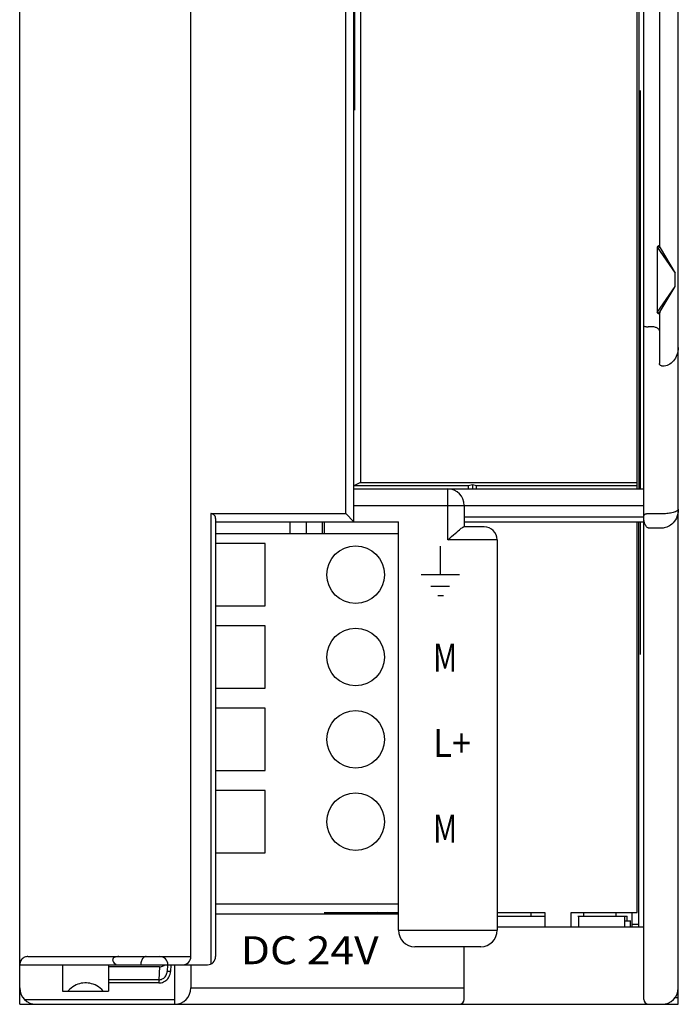
# Model space of a CAD drawing. Extents: x 0 to 594, y 0 to 420.
# Drawn here: x 111 to 151, y 235 to 295 of the extents above; entities that cross this region are included whole.
import ezdxf
from ezdxf.enums import TextEntityAlignment as Align

# ---------------------------------------------------------------- set-up
doc = ezdxf.new("R2010")
doc.units = 0
doc.header["$LTSCALE"] = 32.67
doc.layers.add('20000_FRONT_O', color=7, linetype='CONTINUOUS')

msp = doc.modelspace()

# ---------------------------------------------------------------- linework, layer by layer
at = {"layer": '20000_FRONT_O', "color": 7, "linetype": 'CONTINUOUS'}
for p, q in [((110.507, 234.802), (110.507, 359.802)), ((148.407, 235.102), (148.407, 359.502)), ((150.507, 234.802), (150.507, 359.802)), ((130.807, 264.102), (130.807, 358.802)), ((130.307, 264.602), (130.307, 356.902)), ((148.107, 355.102), (148.107, 266.102)), ((131.207, 353.977), (131.207, 266.497)), ((148.007, 266.102), (148.007, 353.977)), ((149.357, 313.66), (149.357, 280.89)), ((120.907, 237.702), (120.907, 299.852)), ((130.857, 289.097), (130.857, 296.697)), ((148.207, 266.102), (148.207, 290.306)), ((149.231, 280.799), (149.229, 280.795)), ((149.229, 280.795), (149.229, 280.791)), ((149.23, 280.795), (149.229, 280.791)), ((149.229, 280.791), (149.229, 280.787)), ((149.229, 280.791), (149.229, 280.787)), ((149.229, 280.787), (149.229, 276.817)), ((149.229, 280.787), (150.307, 279.199)), ((149.231, 280.798), (149.23, 280.795)), ((149.232, 280.802), (149.231, 280.799)), ((149.233, 280.801), (149.231, 280.798)), ((149.235, 280.805), (149.232, 280.802)), ((149.236, 280.804), (149.233, 280.801)), ((149.238, 280.808), (149.235, 280.805)), ((149.238, 280.806), (149.236, 280.804)), ((149.241, 280.811), (149.238, 280.808)), ((149.242, 280.807), (149.238, 280.806)), ((149.245, 280.813), (149.241, 280.811)), ((149.246, 280.808), (149.242, 280.807)), ((149.249, 280.816), (149.245, 280.813)), ((149.251, 280.809), (149.246, 280.808)), ((149.254, 280.819), (149.249, 280.816)), ((149.256, 280.809), (149.251, 280.809)), ((149.266, 280.825), (149.254, 280.819)), ((149.262, 280.809), (149.256, 280.809)), ((149.268, 280.809), (149.262, 280.809)), ((149.272, 280.828), (149.266, 280.825)), ((149.275, 280.808), (149.268, 280.809)), ((149.279, 280.832), (149.272, 280.828)), ((149.283, 280.807), (149.275, 280.808)), ((149.286, 280.837), (149.279, 280.832)), ((149.292, 280.805), (149.283, 280.807)), ((149.294, 280.842), (149.286, 280.837)), ((149.301, 280.803), (149.292, 280.805)), ((149.302, 280.847), (149.294, 280.842)), ((149.311, 280.8), (149.301, 280.803)), ((149.311, 280.854), (149.302, 280.847)), ((149.319, 280.86), (149.311, 280.854)), ((149.321, 280.796), (149.311, 280.8)), ((149.328, 280.867), (149.319, 280.86)), ((149.333, 280.791), (149.321, 280.796)), ((149.335, 280.873), (149.328, 280.867)), ((149.344, 280.785), (149.333, 280.791)), ((149.347, 280.884), (149.335, 280.873)), ((149.355, 280.778), (149.344, 280.785)), ((149.352, 280.887), (149.347, 280.884)), ((149.354, 280.89), (149.352, 280.887)), ((149.356, 280.89), (149.354, 280.89)), ((149.366, 280.771), (149.355, 280.778)), ((149.357, 280.89), (149.356, 280.89)), ((149.359, 280.85), (149.357, 280.89)), ((149.357, 280.89), (149.357, 280.89)), ((149.367, 280.811), (149.359, 280.85)), ((149.375, 280.764), (149.366, 280.771)), ((149.38, 280.773), (149.367, 280.811)), ((149.383, 280.757), (149.375, 280.764)), ((149.398, 280.737), (149.38, 280.773)), ((149.389, 280.75), (149.383, 280.757)), ((149.395, 280.743), (149.389, 280.75)), ((149.398, 280.737), (149.395, 280.743)), ((149.398, 280.737), (150.307, 279.199)), ((150.307, 278.399), (150.307, 279.199)), ((149.229, 276.817), (150.307, 278.399)), ((149.399, 276.866), (150.307, 278.399)), ((149.399, 276.866), (149.381, 276.831)), ((149.383, 276.847), (149.39, 276.854)), ((149.39, 276.854), (149.395, 276.86)), ((149.395, 276.86), (149.399, 276.866)), ((149.229, 276.817), (149.229, 276.813)), ((149.229, 276.817), (149.229, 276.813)), ((149.229, 276.813), (149.23, 276.809)), ((149.229, 276.813), (149.229, 276.809)), ((149.229, 276.809), (149.231, 276.805)), ((149.23, 276.809), (149.231, 276.806)), ((149.231, 276.806), (149.233, 276.803)), ((149.231, 276.805), (149.233, 276.802)), ((149.233, 276.803), (149.236, 276.8)), ((149.233, 276.802), (149.235, 276.799)), ((149.235, 276.799), (149.238, 276.796)), ((149.236, 276.8), (149.239, 276.799)), ((149.238, 276.796), (149.241, 276.794)), ((149.239, 276.799), (149.242, 276.797)), ((149.241, 276.794), (149.245, 276.791)), ((149.242, 276.797), (149.246, 276.796)), ((149.245, 276.791), (149.249, 276.788)), ((149.246, 276.796), (149.251, 276.795)), ((149.249, 276.788), (149.254, 276.786)), ((149.251, 276.795), (149.256, 276.795)), ((149.254, 276.786), (149.265, 276.779)), ((149.256, 276.795), (149.262, 276.795)), ((149.262, 276.795), (149.268, 276.795)), ((149.265, 276.779), (149.272, 276.776)), ((149.268, 276.795), (149.275, 276.796)), ((149.272, 276.776), (149.279, 276.772)), ((149.275, 276.796), (149.283, 276.797)), ((149.279, 276.772), (149.286, 276.767)), ((149.283, 276.797), (149.291, 276.798)), ((149.286, 276.767), (149.294, 276.762)), ((149.291, 276.798), (149.3, 276.801)), ((149.294, 276.762), (149.302, 276.757)), ((149.3, 276.801), (149.31, 276.804)), ((149.302, 276.757), (149.31, 276.751)), ((149.31, 276.804), (149.321, 276.808)), ((149.31, 276.751), (149.319, 276.744)), ((149.319, 276.744), (149.327, 276.737)), ((149.321, 276.808), (149.332, 276.813)), ((149.327, 276.737), (149.335, 276.731)), ((149.332, 276.813), (149.344, 276.819)), ((149.335, 276.731), (149.342, 276.725)), ((149.342, 276.725), (149.347, 276.72)), ((149.344, 276.819), (149.355, 276.825)), ((149.347, 276.72), (149.351, 276.716)), ((149.351, 276.716), (149.354, 276.714)), ((149.354, 276.714), (149.356, 276.713)), ((149.355, 276.825), (149.365, 276.832)), ((149.356, 276.713), (149.357, 276.713)), ((149.359, 276.753), (149.357, 276.713)), ((149.357, 276.714), (149.357, 273.713)), ((149.357, 276.714), (149.357, 276.713)), ((149.367, 276.793), (149.359, 276.753)), ((149.365, 276.832), (149.375, 276.84)), ((149.381, 276.831), (149.367, 276.793)), ((149.375, 276.84), (149.383, 276.847)), ((148.41, 276.018), (148.407, 276.037)), ((148.42, 275.999), (148.41, 276.018)), ((148.437, 275.982), (148.42, 275.999)), ((148.459, 275.967), (148.437, 275.982)), ((148.486, 275.954), (148.459, 275.967)), ((148.517, 275.944), (148.486, 275.954)), ((148.551, 275.938), (148.517, 275.944)), ((148.588, 275.934), (148.551, 275.938)), ((148.627, 275.934), (148.588, 275.934)), ((148.667, 275.938), (148.627, 275.934)), ((148.707, 275.946), (148.667, 275.938)), ((148.707, 275.946), (148.756, 275.955)), ((148.756, 275.955), (148.806, 275.961)), ((148.806, 275.961), (148.856, 275.964)), ((148.856, 275.964), (148.906, 275.964)), ((148.906, 275.964), (148.957, 275.961)), ((148.957, 275.961), (149.007, 275.955)), ((149.007, 275.955), (149.056, 275.946)), ((149.056, 275.946), (149.103, 275.933)), ((149.103, 275.933), (149.149, 275.917)), ((149.149, 275.917), (149.192, 275.898)), ((149.192, 275.898), (149.232, 275.876)), ((149.232, 275.876), (149.267, 275.851)), ((149.267, 275.851), (149.298, 275.823)), ((149.298, 275.823), (149.323, 275.792)), ((149.323, 275.792), (149.342, 275.759)), ((149.342, 275.759), (149.353, 275.725)), ((149.353, 275.725), (149.357, 275.691)), ((150.486, 274.46), (150.461, 274.348)), ((150.502, 274.577), (150.486, 274.46)), ((150.507, 274.695), (150.502, 274.577)), ((150.209, 273.872), (150.139, 273.8)), ((150.273, 273.953), (150.209, 273.872)), ((150.332, 274.042), (150.273, 273.953)), ((150.383, 274.138), (150.332, 274.042)), ((150.426, 274.24), (150.383, 274.138)), ((150.461, 274.348), (150.426, 274.24)), ((149.36, 273.689), (149.357, 273.713)), ((149.368, 273.666), (149.36, 273.689)), ((149.382, 273.644), (149.368, 273.666)), ((149.4, 273.624), (149.382, 273.644)), ((149.422, 273.605), (149.4, 273.624)), ((149.448, 273.589), (149.422, 273.605)), ((149.476, 273.575), (149.448, 273.589)), ((149.507, 273.563), (149.476, 273.575)), ((149.536, 273.555), (149.507, 273.563)), ((149.566, 273.55), (149.536, 273.555)), ((149.596, 273.548), (149.566, 273.55)), ((149.626, 273.549), (149.596, 273.548)), ((149.657, 273.553), (149.626, 273.549)), ((149.742, 273.572), (149.657, 273.553)), ((149.825, 273.6), (149.742, 273.572)), ((149.907, 273.637), (149.825, 273.6)), ((149.988, 273.682), (149.907, 273.637)), ((150.065, 273.737), (149.988, 273.682)), ((150.139, 273.8), (150.065, 273.737)), ((131.207, 266.497), (130.807, 266.297)), ((137.757, 266.297), (130.807, 266.297)), ((130.807, 266.102), (148.407, 266.102)), ((131.207, 266.497), (148.007, 266.497)), ((136.507, 263.002), (136.507, 266.102)), ((138.007, 266.356), (137.757, 266.297)), ((137.757, 266.102), (137.757, 266.297)), ((138.007, 266.356), (138.007, 266.102)), ((138.257, 266.297), (138.007, 266.356)), ((138.257, 266.102), (138.257, 266.297)), ((148.007, 266.297), (138.257, 266.297)), ((130.807, 265.102), (148.407, 265.102)), ((137.507, 265.102), (137.507, 263.802)), ((122.107, 264.602), (122.107, 237.244)), ((122.107, 264.602), (130.307, 264.602)), ((122.139, 264.601), (122.107, 264.602)), ((122.171, 264.595), (122.139, 264.601)), ((122.202, 264.587), (122.171, 264.595)), ((122.234, 264.574), (122.202, 264.587)), ((122.265, 264.557), (122.234, 264.574)), ((122.296, 264.535), (122.265, 264.557)), ((122.325, 264.508), (122.296, 264.535)), ((122.351, 264.476), (122.325, 264.508)), ((122.374, 264.438), (122.351, 264.476)), ((122.392, 264.396), (122.374, 264.438)), ((122.403, 264.35), (122.392, 264.396)), ((122.407, 264.302), (122.403, 264.35)), ((122.407, 264.302), (122.407, 237.702)), ((130.807, 264.102), (130.307, 264.602)), ((137.507, 264.402), (148.407, 264.402)), ((148.411, 264.495), (148.407, 264.476)), ((148.411, 264.351), (148.407, 264.476)), ((148.422, 264.512), (148.411, 264.495)), ((148.422, 264.241), (148.411, 264.351)), ((148.438, 264.526), (148.422, 264.512)), ((148.457, 264.539), (148.438, 264.526)), ((148.478, 264.55), (148.457, 264.539)), ((148.501, 264.56), (148.478, 264.55)), ((148.525, 264.568), (148.501, 264.56)), ((148.55, 264.574), (148.525, 264.568)), ((148.575, 264.579), (148.55, 264.574)), ((148.599, 264.583), (148.575, 264.579)), ((148.623, 264.586), (148.599, 264.583)), ((148.646, 264.589), (148.623, 264.586)), ((148.667, 264.59), (148.646, 264.589)), ((148.688, 264.591), (148.667, 264.59)), ((148.707, 264.591), (148.688, 264.591)), ((149.507, 264.591), (148.707, 264.591)), ((149.581, 264.592), (149.507, 264.591)), ((149.656, 264.594), (149.581, 264.592)), ((149.732, 264.598), (149.656, 264.594)), ((149.808, 264.604), (149.732, 264.598)), ((149.886, 264.613), (149.808, 264.604)), ((149.963, 264.623), (149.886, 264.613)), ((150.04, 264.636), (149.963, 264.623)), ((150.117, 264.651), (150.04, 264.636)), ((150.192, 264.669), (150.117, 264.651)), ((150.263, 264.691), (150.192, 264.669)), ((150.33, 264.716), (150.263, 264.691)), ((150.389, 264.744), (150.33, 264.716)), ((150.389, 264.335), (150.33, 264.223)), ((150.438, 264.775), (150.389, 264.744)), ((150.438, 264.459), (150.389, 264.335)), ((150.476, 264.808), (150.438, 264.775)), ((150.476, 264.593), (150.438, 264.459)), ((150.499, 264.843), (150.476, 264.808)), ((150.499, 264.734), (150.476, 264.593)), ((150.507, 264.88), (150.499, 264.734)), ((150.507, 264.88), (150.499, 264.843)), ((122.407, 264.102), (133.507, 264.102)), ((126.907, 264.102), (126.907, 263.392)), ((127.907, 264.102), (127.907, 263.392)), ((128.907, 263.392), (128.907, 264.102)), ((129.007, 264.102), (129.007, 263.392)), ((133.507, 239.302), (133.507, 264.102)), ((137.273, 263.668), (137.328, 263.711)), ((137.328, 263.711), (137.374, 263.745)), ((137.374, 263.745), (137.413, 263.771)), ((137.413, 263.771), (137.444, 263.788)), ((137.444, 263.788), (137.469, 263.799)), ((137.469, 263.799), (137.487, 263.802)), ((138.707, 263.802), (137.487, 263.802)), ((137.507, 264.102), (148.407, 264.102)), ((148.007, 240.377), (148.007, 264.102)), ((148.107, 239.502), (148.107, 264.102)), ((148.207, 256.038), (148.207, 264.102)), ((148.438, 264.145), (148.422, 264.241)), ((148.457, 264.061), (148.438, 264.145)), ((148.478, 263.99), (148.457, 264.061)), ((148.501, 263.929), (148.478, 263.99)), ((148.525, 263.878), (148.501, 263.929)), ((148.55, 263.836), (148.525, 263.878)), ((148.575, 263.802), (148.55, 263.836)), ((148.599, 263.775), (148.575, 263.802)), ((148.623, 263.755), (148.599, 263.775)), ((148.646, 263.741), (148.623, 263.755)), ((148.667, 263.731), (148.646, 263.741)), ((148.688, 263.727), (148.667, 263.731)), ((148.707, 263.725), (148.688, 263.727)), ((149.507, 263.725), (148.707, 263.725)), ((149.581, 263.728), (149.507, 263.725)), ((149.656, 263.738), (149.581, 263.728)), ((149.732, 263.755), (149.656, 263.738)), ((149.808, 263.779), (149.732, 263.755)), ((149.886, 263.811), (149.808, 263.779)), ((149.963, 263.852), (149.886, 263.811)), ((150.04, 263.903), (149.963, 263.852)), ((150.117, 263.965), (150.04, 263.903)), ((150.192, 264.038), (150.117, 263.965)), ((150.263, 264.124), (150.192, 264.038)), ((150.33, 264.223), (150.263, 264.124)), ((122.407, 263.392), (133.507, 263.392)), ((136.507, 263.002), (136.626, 263.109)), ((136.626, 263.109), (136.741, 263.212)), ((136.741, 263.212), (136.851, 263.309)), ((136.851, 263.309), (136.954, 263.399)), ((136.954, 263.399), (137.049, 263.482)), ((137.049, 263.482), (137.133, 263.554)), ((137.133, 263.554), (137.208, 263.616)), ((137.208, 263.616), (137.273, 263.668)), ((125.407, 262.792), (122.407, 262.792)), ((125.407, 258.992), (125.407, 262.792)), ((136.05, 262.626), (136.05, 260.895)), ((139.507, 263.002), (136.507, 263.002)), ((139.507, 263.002), (139.507, 239.302)), ((134.885, 260.895), (137.214, 260.895)), ((135.483, 260.203), (136.616, 260.203)), ((135.892, 259.636), (136.239, 259.636)), ((122.407, 258.992), (125.407, 258.992)), ((125.407, 257.792), (122.407, 257.792)), ((125.407, 253.992), (125.407, 257.792)), ((122.407, 253.992), (125.407, 253.992)), ((125.407, 252.792), (122.407, 252.792)), ((125.407, 248.992), (125.407, 252.792)), ((122.407, 248.992), (125.407, 248.992)), ((125.407, 247.792), (122.407, 247.792)), ((125.407, 243.992), (125.407, 247.792)), ((122.407, 243.992), (125.407, 243.992)), ((133.507, 240.892), (122.407, 240.892)), ((129.007, 240.377), (133.507, 240.377)), ((132.395, 240.336), (132.262, 240.377)), ((139.507, 240.377), (142.407, 240.377)), ((141.541, 240.377), (141.541, 240.152)), ((142.407, 240.377), (142.407, 239.502)), ((144.007, 239.502), (144.007, 240.377)), ((144.007, 240.377), (148.007, 240.377)), ((144.778, 240.152), (144.778, 240.377)), ((146.736, 240.152), (146.736, 240.377)), ((147.707, 239.502), (147.707, 240.377)), ((122.407, 240.302), (133.507, 240.302)), ((132.492, 240.302), (132.395, 240.336)), ((139.507, 240.152), (142.406, 240.152)), ((144.407, 240.152), (147.407, 240.152)), ((144.457, 239.502), (144.457, 240.152)), ((147.268, 239.502), (147.268, 240.152)), ((147.268, 239.862), (147.617, 239.862)), ((147.407, 239.862), (147.407, 240.152)), ((147.573, 239.862), (147.573, 239.502)), ((133.507, 239.302), (139.507, 239.302)), ((139.507, 239.502), (148.407, 239.502)), ((147.707, 239.662), (148.107, 239.662)), ((138.507, 238.302), (134.507, 238.302)), ((137.507, 235.102), (137.507, 238.302)), ((110.553, 237.411), (110.528, 237.346)), ((110.585, 237.471), (110.553, 237.411)), ((110.624, 237.523), (110.585, 237.471)), ((110.666, 237.568), (110.624, 237.523)), ((110.712, 237.606), (110.666, 237.568)), ((110.759, 237.637), (110.712, 237.606)), ((110.808, 237.661), (110.759, 237.637)), ((110.857, 237.679), (110.808, 237.661)), ((110.906, 237.692), (110.857, 237.679)), ((110.957, 237.7), (110.906, 237.692)), ((111.007, 237.702), (110.957, 237.7)), ((111.007, 237.702), (120.907, 237.702)), ((116.156, 237.533), (116.153, 237.504)), ((116.153, 237.504), (116.157, 237.472)), ((116.163, 237.559), (116.156, 237.533)), ((116.157, 237.472), (116.167, 237.436)), ((116.175, 237.582), (116.163, 237.559)), ((116.167, 237.436), (116.185, 237.397)), ((116.191, 237.604), (116.175, 237.582)), ((116.185, 237.397), (116.212, 237.353)), ((116.211, 237.623), (116.191, 237.604)), ((116.236, 237.641), (116.211, 237.623)), ((116.267, 237.657), (116.236, 237.641)), ((116.305, 237.671), (116.267, 237.657)), ((116.35, 237.684), (116.305, 237.671)), ((116.404, 237.694), (116.35, 237.684)), ((116.466, 237.7), (116.404, 237.694)), ((116.537, 237.702), (116.466, 237.7)), ((117.901, 237.435), (117.885, 237.38)), ((117.921, 237.486), (117.901, 237.435)), ((117.945, 237.534), (117.921, 237.486)), ((117.972, 237.577), (117.945, 237.534)), ((118.003, 237.614), (117.972, 237.577)), ((118.036, 237.645), (118.003, 237.614)), ((118.072, 237.67), (118.036, 237.645)), ((118.109, 237.688), (118.072, 237.67)), ((118.147, 237.699), (118.109, 237.688)), ((118.185, 237.702), (118.147, 237.699)), ((110.512, 237.276), (110.507, 237.202)), ((110.507, 237.202), (121.907, 237.202)), ((110.528, 237.346), (110.512, 237.276)), ((113.107, 237.202), (113.107, 235.602)), ((115.907, 237.202), (115.907, 235.602)), ((119.005, 237.084), (115.907, 237.084)), ((116.212, 237.353), (116.248, 237.307)), ((116.248, 237.307), (116.296, 237.256)), ((116.296, 237.256), (116.355, 237.202)), ((117.866, 237.263), (117.864, 237.202)), ((117.873, 237.322), (117.866, 237.263)), ((117.885, 237.38), (117.873, 237.322)), ((119.005, 237.084), (118.963, 236.293)), ((119.005, 237.084), (119.062, 237.088)), ((119.062, 237.088), (119.118, 237.098)), ((119.118, 237.098), (119.173, 237.114)), ((119.173, 237.114), (119.226, 237.138)), ((119.226, 237.138), (119.276, 237.167)), ((119.276, 237.167), (119.323, 237.202)), ((119.459, 236.743), (119.465, 236.801)), ((119.486, 237.202), (119.465, 236.801)), ((119.665, 236.79), (119.465, 236.801)), ((119.657, 236.712), (119.665, 236.79)), ((119.687, 237.202), (119.665, 236.79)), ((119.907, 237.202), (119.907, 234.802)), ((120.907, 237.202), (120.907, 235.802)), ((118.963, 236.293), (115.907, 236.293)), ((118.963, 236.293), (119.015, 236.296)), ((118.963, 236.293), (118.963, 236.1)), ((119.015, 236.296), (119.067, 236.305)), ((119.067, 236.305), (119.118, 236.319)), ((119.118, 236.319), (119.168, 236.34)), ((119.168, 236.34), (119.217, 236.367)), ((119.217, 236.367), (119.262, 236.399)), ((119.25, 236.164), (119.318, 236.2)), ((119.262, 236.399), (119.305, 236.437)), ((119.305, 236.437), (119.343, 236.479)), ((119.318, 236.2), (119.382, 236.244)), ((119.343, 236.479), (119.377, 236.526)), ((119.377, 236.526), (119.406, 236.577)), ((119.382, 236.244), (119.441, 236.295)), ((119.406, 236.577), (119.43, 236.63)), ((119.43, 236.63), (119.447, 236.686)), ((119.441, 236.295), (119.495, 236.353)), ((119.447, 236.686), (119.459, 236.743)), ((119.495, 236.353), (119.542, 236.417)), ((119.542, 236.417), (119.583, 236.485)), ((119.583, 236.485), (119.615, 236.558)), ((119.615, 236.558), (119.64, 236.634)), ((119.64, 236.634), (119.657, 236.712)), ((113.107, 235.602), (115.907, 235.602)), ((113.527, 235.702), (113.435, 235.602)), ((113.624, 235.789), (113.527, 235.702)), ((113.725, 235.864), (113.624, 235.789)), ((113.828, 235.927), (113.725, 235.864)), ((113.932, 235.979), (113.828, 235.927)), ((114.037, 236.021), (113.932, 235.979)), ((114.142, 236.054), (114.037, 236.021)), ((114.246, 236.078), (114.142, 236.054)), ((114.351, 236.094), (114.246, 236.078)), ((114.455, 236.101), (114.351, 236.094)), ((114.559, 236.101), (114.455, 236.101)), ((114.663, 236.094), (114.559, 236.101)), ((114.767, 236.078), (114.663, 236.094)), ((114.872, 236.054), (114.767, 236.078)), ((114.977, 236.021), (114.872, 236.054)), ((115.081, 235.979), (114.977, 236.021)), ((115.186, 235.927), (115.081, 235.979)), ((115.289, 235.864), (115.186, 235.927)), ((115.39, 235.789), (115.289, 235.864)), ((115.487, 235.702), (115.39, 235.789)), ((115.579, 235.602), (115.487, 235.702)), ((118.963, 236.1), (115.907, 236.1)), ((118.963, 236.1), (119.035, 236.104)), ((119.035, 236.104), (119.108, 236.116)), ((119.108, 236.116), (119.18, 236.136)), ((119.18, 236.136), (119.25, 236.164)), ((120.907, 235.802), (137.507, 235.802)), ((110.793, 235.102), (119.907, 235.102)), ((150.507, 235.202), (150.306, 235.202)), ((110.507, 234.802), (150.507, 234.802))]:
    msp.add_line(p, q, dxfattribs=at)
for centre in [(130.907, 260.892), (130.907, 255.892), (130.907, 250.892), (130.907, 245.892)]:
    msp.add_circle(centre, 1.75, dxfattribs=at)
for centre, radius, start, end in [((149.657, 280.89), 0.3, 180, 210.5582), ((149.757, 280.917), 0.4, 183.90932, 210.5583), ((149.657, 276.714), 0.3, 149.34855, 180), ((149.757, 276.686), 0.4, 149.34852, 176.07819), ((136.507, 265.102), 1, 0, 90), ((138.707, 263.002), 0.8, 0, 90), ((134.507, 239.302), 1, 180, 270), ((138.507, 239.302), 1, 270, 360), ((119.007, 237.202), 0.5, 0, 90), ((120.407, 237.702), 0.5, 270, 360), ((121.907, 237.702), 0.5, 270, 360), ((111.507, 235.802), 1, 180, 270), ((119.907, 235.802), 1, 270, 360), ((149.507, 235.802), 1, 270, 360), ((137.207, 235.102), 0.3, 270, 360), ((148.707, 235.102), 0.3, 180, 270)]:
    msp.add_arc(centre, radius, start, end, dxfattribs=at)

# ---------------------------------------------------------------- texts
at = {"layer": '20000_FRONT_O', "color": 7, "linetype": 'CONTINUOUS', "oblique": 0.00002}
for s, p, p2 in [('M', (135.613, 255.012), (137.07, 255.012)), ('L+', (135.613, 249.812), (137.92, 249.812)), ('M', (135.613, 244.612), (137.07, 244.612)), ('DC 24V', (123.928, 237.237), (132.306, 237.237))]:
    msp.add_text(s, height=1.7, dxfattribs=at).set_placement(p, p2, align=Align.FIT)

doc.saveas('drawing.dxf')
